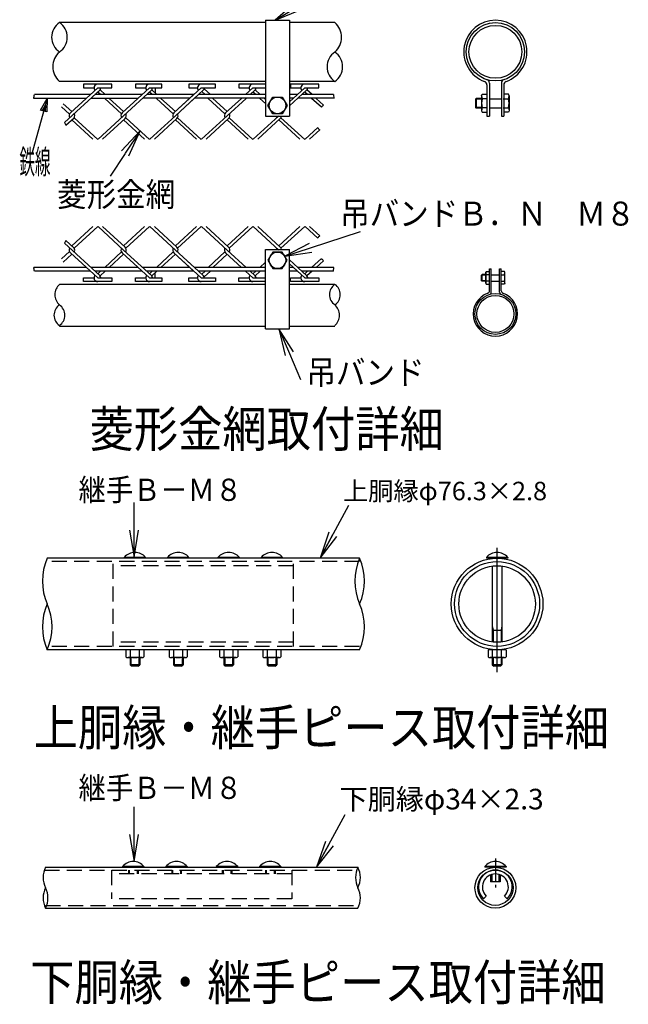
# Model space of a CAD drawing. Extents: x 0 to 8910, y 0 to 6300.
# Drawn here: x 5676 to 6689, y 1582 to 3223 of the extents above; entities that cross this region are included whole.
import ezdxf
from ezdxf.enums import TextEntityAlignment as Align

# ---------------------------------------------------------------- set-up
doc = ezdxf.new("R2010")
doc.units = 0
doc.header["$LTSCALE"] = 50
doc.header["$MEASUREMENT"] = 0
doc.linetypes.add('CENTER2', pattern=[1.125, 0.75, -0.125, 0.125, -0.125])
doc.linetypes.add('DASHED', pattern=[0.75, 0.5, -0.25])
doc.layers.get('0').update_dxf_attribs({"linetype": 'CONTINUOUS'})
for name, color, linetype in [('1', 7, 'CONTINUOUS'), ('2', 7, 'CONTINUOUS'), ('EXTCNT-L', 4, 'CONTINUOUS')]:
    doc.layers.add(name, color=color, linetype=linetype)
doc.styles.add('KNJYOKO', font='txt.shx', dxfattribs={"height": 1, "bigfont": 'bigfont'})
doc.styles.add('XT', font='txt.shx', dxfattribs={"width": 0.9, "bigfont": 'bigfont'})
doc.dimstyles.new('ISO1', dxfattribs={"dimscale": 15, "dimtxt": 3, "dimasz": 3, "dimexe": 2, "dimexo": 2, "dimgap": 0.5, "dimtad": 1, "dimdec": 1, "dimdsep": 46, "dimtxsty": 'XT', "dimblk": 'DARROWS', "dimcen": -1, "dimclrd": 2, "dimclre": 1, "dimclrt": 3, "dimadec": 0, "dimazin": 0, "dimtfac": 1, "dimtdec": 1, "dimtix": 1, "dimtmove": 2, "dimatfit": 3, "dimldrblk": 'DARROWS', "dimfxl": 0, "dimtvp": 1.166667, "dimtolj": 1, "dimarcsym": 0})

# ---------------------------------------------------------------- blocks, each defined once
blk = doc.blocks.new('*C205')
at = {"layer": '1', "color": 4, "linetype": 'Continuous'}
for p, q in [((4743.054199, 1290.591431), (4711.029968, 1172.851105)), ((4728.950829, 1265.410189), (4743.054199, 1290.591431)), ((4732.328133, 1264.491594), (4739.379818, 1277.082215)), ((4739.379818, 1277.082215), (4739.082741, 1262.654403)), ((4743.054199, 1290.591431), (4742.460045, 1261.735808)), ((4742.460045, 1261.735808), (4728.950829, 1265.410189))]:
    blk.add_line(p, q, dxfattribs=at)
blk = doc.blocks.new('DARROWS')
at = {"color": 0}
for p, q in [((0, 0), (-1, 0.167)), ((-1, -0.167), (0, 0)), ((0, 0), (-0.999, 0))]:
    blk.add_line(p, q, dxfattribs=at)

msp = doc.modelspace()

# ---------------------------------------------------------------- linework, layer by layer
for p, q in [((6457.61743, 3116.84357), (6457.61743, 3061.70781)), ((6477.61743, 3116.84357), (6477.61743, 3061.70781)), ((6453.61743, 3113.96524), (6453.61743, 3061.70781)), ((6481.61743, 3113.96524), (6481.61743, 3061.70781)), ((6198.24926, 3097.70682), (6198.44844, 3091.43492)), ((6489.22914, 3075.72577), (6490.38392, 3070.72027)), ((6453.61743, 3061.70781), (6457.61743, 3061.70781)), ((6477.61743, 3061.70781), (6481.61743, 3061.70781)), ((6198.24926, 2803.64633), (6198.44844, 2809.91823)), ((6457.81743, 2770.86349), (6457.81743, 2807.44369)), ((6457.81743, 2807.44369), (6460.61743, 2807.44369)), ((6460.61743, 2768.84866), (6460.61743, 2807.44369)), ((6474.61743, 2807.44369), (6477.41743, 2807.44369)), ((6474.61743, 2768.84866), (6474.61743, 2807.44369)), ((6477.41743, 2770.86349), (6477.41743, 2807.44369)), ((6482.74563, 2797.63112), (6483.55397, 2801.13496)), ((6241.65668, 2325.3913), (5721.65668, 2325.3913)), ((5885.45668, 2326.78077), (5849.85668, 2326.78077)), ((5849.85668, 2326.78077), (5849.85668, 2325.3913)), ((5885.45668, 2325.3913), (5849.85668, 2325.3913)), ((5885.45668, 2326.78077), (5885.45668, 2325.3913)), ((5921.85668, 2326.78077), (5921.85668, 2325.3913)), ((5957.45668, 2326.78077), (5921.85668, 2326.78077)), ((5957.45668, 2325.3913), (5921.85668, 2325.3913)), ((5957.45668, 2326.78077), (5957.45668, 2325.3913)), ((6005.85668, 2326.78077), (6005.85668, 2325.3913)), ((6041.45668, 2326.78077), (6005.85668, 2326.78077)), ((6041.45668, 2325.3913), (6005.85668, 2325.3913)), ((6041.45668, 2326.78077), (6041.45668, 2325.3913)), ((6077.85668, 2326.78077), (6077.85668, 2325.3913)), ((6113.45668, 2326.78077), (6077.85668, 2326.78077)), ((6113.45668, 2325.3913), (6077.85668, 2325.3913)), ((6113.45668, 2326.78077), (6113.45668, 2325.3913)), ((6488.23301, 2326.78077), (6452.63301, 2326.78077)), ((6452.63301, 2326.78077), (6452.63301, 2325.3913)), ((6488.23301, 2325.3913), (6452.63301, 2325.3913)), ((6462.43301, 2325.3913), (6462.43301, 2324.43672)), ((6464.43301, 2325.3913), (6464.43301, 2324.8577)), ((6476.43301, 2325.3913), (6476.43301, 2324.8577)), ((6478.43301, 2325.3913), (6478.43301, 2324.43672)), ((6488.23301, 2326.78077), (6488.23301, 2325.3913)), ((6462.43301, 2312.85519), (6462.43301, 2185.89565)), ((6478.43301, 2312.85519), (6478.43301, 2185.89565)), ((6462.43301, 2212.7913), (6463.83301, 2205.3913)), ((6462.43301, 2205.3913), (6478.43301, 2205.3913)), ((6463.83301, 2205.3913), (6463.83301, 2185.73413)), ((6478.43301, 2212.7913), (6477.03301, 2205.3913)), ((6477.03301, 2205.3913), (6477.03301, 2185.73413)), ((6241.65668, 2172.7913), (5721.65668, 2172.7913)), ((5852.65668, 2172.7913), (5852.65668, 2161.1913)), ((5882.65668, 2172.7913), (5852.65668, 2172.7913)), ((5860.15668, 2161.1913), (5860.15668, 2172.7913)), ((5875.15668, 2161.1913), (5875.15668, 2172.7913)), ((5882.65668, 2172.7913), (5882.65668, 2161.1913)), ((5954.65668, 2172.7913), (5924.65668, 2172.7913)), ((5924.65668, 2172.7913), (5924.65668, 2161.1913)), ((5932.15668, 2161.1913), (5932.15668, 2172.7913)), ((5947.15668, 2161.1913), (5947.15668, 2172.7913)), ((5954.65668, 2172.7913), (5954.65668, 2161.1913)), ((6038.65668, 2172.7913), (6008.65668, 2172.7913)), ((6008.65668, 2172.7913), (6008.65668, 2161.1913)), ((6016.15668, 2161.1913), (6016.15668, 2172.7913)), ((6031.15668, 2161.1913), (6031.15668, 2172.7913)), ((6038.65668, 2172.7913), (6038.65668, 2161.1913)), ((6080.65668, 2172.7913), (6080.65668, 2161.1913)), ((6110.65668, 2172.7913), (6080.65668, 2172.7913)), ((6088.15668, 2161.1913), (6088.15668, 2172.7913)), ((6103.15668, 2161.1913), (6103.15668, 2172.7913)), ((6110.65668, 2172.7913), (6110.65668, 2161.1913)), ((6485.43301, 2172.7913), (6455.43301, 2172.7913)), ((6455.43301, 2172.7913), (6455.43301, 2161.1913)), ((6462.93301, 2161.1913), (6462.93301, 2172.7913)), ((6477.93301, 2161.1913), (6477.93301, 2172.7913)), ((6485.43301, 2172.7913), (6485.43301, 2161.1913)), ((5879.49918, 2159.7913), (5856.36515, 2159.7913)), ((5859.65668, 2159.7913), (5859.65668, 2147.7913)), ((5861.05668, 2159.7913), (5861.05668, 2146.3913)), ((5874.25668, 2159.7913), (5874.25668, 2146.3913)), ((5875.65668, 2159.7913), (5875.65668, 2147.7913)), ((5951.49918, 2159.7913), (5928.36515, 2159.7913)), ((5931.65668, 2159.7913), (5931.65668, 2147.7913)), ((5933.05668, 2159.7913), (5933.05668, 2146.3913)), ((5946.25668, 2159.7913), (5946.25668, 2146.3913)), ((5947.65668, 2159.7913), (5947.65668, 2147.7913)), ((6035.49918, 2159.7913), (6012.36515, 2159.7913)), ((6015.65668, 2159.7913), (6015.65668, 2147.7913)), ((6017.05668, 2159.7913), (6017.05668, 2146.3913)), ((6030.25668, 2159.7913), (6030.25668, 2146.3913)), ((6031.65668, 2159.7913), (6031.65668, 2147.7913)), ((6107.49918, 2159.7913), (6084.36515, 2159.7913)), ((6087.65668, 2159.7913), (6087.65668, 2147.7913)), ((6089.05668, 2159.7913), (6089.05668, 2146.3913)), ((6102.25668, 2159.7913), (6102.25668, 2146.3913)), ((6103.65668, 2159.7913), (6103.65668, 2147.7913)), ((6482.27551, 2159.7913), (6459.14147, 2159.7913)), ((6462.43301, 2159.7913), (6462.43301, 2147.7913)), ((6463.83301, 2159.7913), (6463.83301, 2146.3913)), ((6477.03301, 2159.7913), (6477.03301, 2146.3913)), ((6478.43301, 2159.7913), (6478.43301, 2147.7913)), ((5875.65668, 2147.7913), (5859.65668, 2147.7913)), ((5859.65668, 2147.7913), (5862.05668, 2145.3913)), ((5873.25668, 2145.3913), (5862.05668, 2145.3913)), ((5873.25668, 2145.3913), (5875.65668, 2147.7913)), ((5931.65668, 2147.7913), (5934.05668, 2145.3913)), ((5947.65668, 2147.7913), (5931.65668, 2147.7913)), ((5945.25668, 2145.3913), (5934.05668, 2145.3913)), ((5945.25668, 2145.3913), (5947.65668, 2147.7913)), ((6015.65668, 2147.7913), (6018.05668, 2145.3913)), ((6031.65668, 2147.7913), (6015.65668, 2147.7913)), ((6029.25668, 2145.3913), (6018.05668, 2145.3913)), ((6029.25668, 2145.3913), (6031.65668, 2147.7913)), ((6103.65668, 2147.7913), (6087.65668, 2147.7913)), ((6087.65668, 2147.7913), (6090.05668, 2145.3913)), ((6101.25668, 2145.3913), (6090.05668, 2145.3913)), ((6101.25668, 2145.3913), (6103.65668, 2147.7913)), ((6462.43301, 2147.7913), (6464.83301, 2145.3913)), ((6478.43301, 2147.7913), (6462.43301, 2147.7913)), ((6476.03301, 2145.3913), (6464.83301, 2145.3913)), ((6476.03301, 2145.3913), (6478.43301, 2147.7913)), ((5718.8411, 1810.35245), (6238.8411, 1810.35245)), ((5882.6411, 1811.74192), (5847.0411, 1811.74192)), ((5847.0411, 1811.74192), (5847.0411, 1810.35245)), ((5882.6411, 1810.35245), (5847.0411, 1810.35245)), ((5856.8411, 1805.75245), (5856.8411, 1799.35245)), ((5858.2411, 1805.75245), (5858.2411, 1799.35245)), ((5871.4411, 1805.75245), (5871.4411, 1799.35245)), ((5872.8411, 1805.75245), (5872.8411, 1799.35245)), ((5882.6411, 1811.74192), (5882.6411, 1810.35245)), ((5954.6411, 1811.74192), (5919.0411, 1811.74192)), ((5919.0411, 1811.74192), (5919.0411, 1810.35245)), ((5954.6411, 1810.35245), (5919.0411, 1810.35245)), ((5928.8411, 1805.75245), (5928.8411, 1799.35245)), ((5930.2411, 1805.75245), (5930.2411, 1799.35245)), ((5943.4411, 1805.75245), (5943.4411, 1799.35245)), ((5944.8411, 1805.75245), (5944.8411, 1799.35245)), ((5954.6411, 1811.74192), (5954.6411, 1810.35245)), ((6038.6411, 1811.74192), (6003.0411, 1811.74192)), ((6003.0411, 1811.74192), (6003.0411, 1810.35245)), ((6038.6411, 1810.35245), (6003.0411, 1810.35245)), ((6012.8411, 1805.75245), (6012.8411, 1799.35245)), ((6014.2411, 1805.75245), (6014.2411, 1799.35245)), ((6027.4411, 1805.75245), (6027.4411, 1799.35245)), ((6028.8411, 1805.75245), (6028.8411, 1799.35245)), ((6038.6411, 1811.74192), (6038.6411, 1810.35245)), ((6075.0411, 1811.74192), (6075.0411, 1810.35245)), ((6110.6411, 1811.74192), (6075.0411, 1811.74192)), ((6110.6411, 1810.35245), (6075.0411, 1810.35245)), ((6084.8411, 1805.75245), (6084.8411, 1799.35245)), ((6086.2411, 1805.75245), (6086.2411, 1799.35245)), ((6099.4411, 1805.75245), (6099.4411, 1799.35245)), ((6100.8411, 1805.75245), (6100.8411, 1799.35245)), ((6110.6411, 1811.74192), (6110.6411, 1810.35245)), ((6449.81743, 1811.74192), (6449.81743, 1810.35245)), ((6485.41743, 1811.74192), (6449.81743, 1811.74192)), ((6485.41743, 1810.35245), (6449.81743, 1810.35245)), ((6459.61743, 1810.35245), (6459.61743, 1809.39787)), ((6461.61743, 1810.35245), (6461.61743, 1809.81885)), ((6473.61743, 1810.35245), (6473.61743, 1809.81885)), ((6475.61743, 1810.35245), (6475.61743, 1809.39787)), ((6485.41743, 1811.74192), (6485.41743, 1810.35245)), ((6459.61743, 1797.81634), (6459.61743, 1786.35245)), ((6461.61743, 1798.50239), (6461.61743, 1786.35245)), ((6473.61743, 1798.50239), (6473.61743, 1786.35245)), ((6475.61743, 1797.81634), (6475.61743, 1786.35245)), ((6475.61743, 1786.35245), (6459.61743, 1786.35245)), ((6452.34392, 1762.47894), (6447.81844, 1757.95346)), ((6482.89093, 1762.47894), (6487.41642, 1757.95346)), ((5718.8411, 1742.35245), (6238.8411, 1742.35245))]:
    msp.add_line(p, q)
at = {"linetype": 'DASHED'}
for p, q in [((6241.65668, 2319.7913), (5721.65668, 2319.7913)), ((5831.65668, 2178.3913), (5831.65668, 2319.7913)), ((6131.65668, 2178.3913), (6131.65668, 2319.7913)), ((6131.65668, 2312.7913), (5831.65668, 2312.7913)), ((6131.65668, 2185.3913), (5831.65668, 2185.3913)), ((6241.65668, 2178.3913), (5721.65668, 2178.3913)), ((5716.91396, 1805.75245), (6238.8411, 1805.75245)), ((5828.8411, 1805.75245), (5828.8411, 1757.95346)), ((6128.8411, 1805.75245), (6128.8411, 1757.95346)), ((6128.8411, 1799.35245), (5828.8411, 1799.35245)), ((6128.8411, 1757.95346), (5828.8411, 1757.95346)), ((5718.8411, 1746.95245), (6238.8411, 1746.95245))]:
    msp.add_line(p, q, dxfattribs=at)
at = {"color": 4, "linetype": 'CENTER2'}
msp.add_line((6467.61743, 1824.92255), (6467.61743, 1776.70507), dxfattribs=at)
for centre, radius in [((6467.61743, 3169.04664), 48.6), ((6467.61743, 3169.04664), 44), ((6467.61743, 2732.30651), 34.02), ((6467.61743, 2732.30651), 30.8), ((6470.43301, 2249.0913), 76.3), ((6470.43301, 2249.0913), 70.7), ((6470.43301, 2249.0913), 63.7), ((6467.61743, 1776.35245), 34), ((6467.61743, 1776.35245), 29.4)]:
    msp.add_circle(centre, radius)
for centre, radius, start, end in [((5758.68237, 3193.20811), 29.66, 124.30722666, 235.69277334), ((5725.24782, 3193.20811), 29.66, 304.30722666, 55.69277334), ((6178.59667, 3193.20811), 32.84117, 311.75374182, 48.24625818), ((6467.61743, 3169.04664), 52.6, 289.95590966, 250.04409034), ((5763.83503, 3144.20817), 32.84117, 131.75374182, 228.24625818), ((6217.18388, 3144.20817), 29.66, 124.30722666, 235.69277334), ((6183.74933, 3144.20817), 29.66, 304.30722666, 55.69277334), ((6447.61743, 3113.96524), 6, 0, 70.04409034), ((6451.61743, 3116.84357), 6, 0, 72.9599381), ((6483.61743, 3116.84357), 6, 107.0400619, 180), ((6487.61743, 3113.96524), 6, 109.95590966, 180), ((5757.27405, 2764.49496), 22.98882, 131.75374182, 228.24625818), ((6212.1687, 2764.49496), 20.762, 124.30722666, 235.69277334), ((6188.76451, 2764.49496), 20.762, 304.30722666, 55.69277334), ((6467.61743, 2732.30651), 36.82, 109.95590966, 70.04409034), ((6453.61743, 2770.86349), 4.2, 289.95590966, 0), ((6456.41743, 2768.84866), 4.2, 287.0400619, 0), ((6478.81743, 2768.84866), 4.2, 180, 252.9599381), ((6481.61743, 2770.86349), 4.2, 180, 250.04409034), ((5753.66719, 2730.19501), 20.762, 124.30722666, 235.69277334), ((5730.263, 2730.19501), 20.762, 304.30722666, 55.69277334), ((6185.15765, 2730.19501), 22.98882, 311.75374182, 48.24625818), ((5867.65668, 2311.5913), 23.4, 40.47548615, 139.52451385), ((5939.65668, 2311.5913), 23.4, 40.47548615, 139.52451385), ((6023.65668, 2311.5913), 23.4, 40.47548615, 139.52451385), ((6095.65668, 2311.5913), 23.4, 40.47548615, 139.52451385), ((6470.43301, 2311.5913), 23.4, 40.47548615, 139.52451385), ((5856.40668, 2165.513), 5.72186, 229.05139789, 310.94860211), ((5867.65668, 2180.58058), 20.78929, 248.85295316, 291.14704684), ((5878.90668, 2165.38824), 5.62822, 228.21899229, 311.78100771), ((5928.40668, 2165.513), 5.72186, 229.05139789, 310.94860211), ((5939.65668, 2180.58058), 20.78929, 248.85295316, 291.14704684), ((5950.90668, 2165.38824), 5.62822, 228.21899229, 311.78100771), ((6012.40668, 2165.513), 5.72186, 229.05139789, 310.94860211), ((6023.65668, 2180.58058), 20.78929, 248.85295316, 291.14704684), ((6034.90668, 2165.38824), 5.62822, 228.21899229, 311.78100771), ((6084.40668, 2165.513), 5.72186, 229.05139789, 310.94860211), ((6095.65668, 2180.58058), 20.78929, 248.85295316, 291.14704684), ((6106.90668, 2165.38824), 5.62822, 228.21899229, 311.78100771), ((6459.18301, 2165.513), 5.72186, 229.05139789, 310.94860211), ((6470.43301, 2180.58058), 20.78929, 248.85295316, 291.14704684), ((6481.68301, 2165.38824), 5.62822, 228.21899229, 311.78100771), ((5864.8411, 1796.55245), 23.4, 40.47548615, 139.52451385), ((5936.8411, 1796.55245), 23.4, 40.47548615, 139.52451385), ((6020.8411, 1796.55245), 23.4, 40.47548615, 139.52451385), ((6092.8411, 1796.55245), 23.4, 40.47548615, 139.52451385), ((6467.61743, 1777.75245), 28, 315, 225), ((6467.61743, 1796.55245), 23.4, 40.47548615, 139.52451385), ((6467.61743, 1777.75245), 21.6, 315, 225)]:
    msp.add_arc(centre, radius, start, end)
at = {"layer": '1', "color": 7, "linetype": 'Continuous'}
for p, q in [((6084.95005, 3217.70808), (5741.96509, 3217.70808)), ((6084.95005, 3221.70795), (6084.94997, 3061.70783)), ((6084.95005, 3221.70795), (6124.95036, 3221.70793)), ((6124.95005, 3221.70793), (6124.94965, 3061.70781)), ((6200.46661, 3217.70808), (6124.95004, 3217.70808)), ((6084.95001, 3119.7082), (5741.96509, 3119.7082)), ((5786.6899, 3091.43492), (5699.2048, 3091.43492)), ((5793.53459, 3097.70682), (5700.41042, 3097.70682)), ((5872.81027, 3091.43492), (5794.20977, 3091.43492)), ((5879.65496, 3097.70682), (5801.05446, 3097.70682)), ((5959.2292, 3091.70833), (5880.62878, 3091.70833)), ((5965.7754, 3097.70682), (5887.17483, 3097.70682)), ((6084.94999, 3091.70833), (5966.74925, 3091.70833)), ((6084.94999, 3097.70682), (5973.2952, 3097.70682)), ((6084.94998, 3082.91138), (6075.64826, 3091.43492)), ((6084.94998, 3089.80216), (6083.16813, 3091.43492)), ((6131.46961, 3091.70833), (6124.94975, 3091.70833)), ((6198.43976, 3091.70833), (6138.98975, 3091.70833)), ((6198.24926, 3097.70682), (6145.53547, 3097.70682)), ((6435.80041, 3091.22014), (6434.60047, 3090.02018)), ((6434.60047, 3090.02018), (6434.60047, 3076.42033)), ((6435.80041, 3091.22014), (6435.80042, 3075.22038)), ((6444.60046, 3091.22014), (6435.80041, 3091.22014)), ((6444.60046, 3095.72026), (6445.75525, 3098.22026)), ((6444.60046, 3095.72026), (6444.60047, 3070.72026)), ((6445.75525, 3098.22026), (6453.61743, 3098.22027)), ((6454.17596, 3090.71477), (6445.75525, 3090.71477)), ((6457.61743, 3090.71478), (6477.61743, 3090.71478)), ((6480.80843, 3090.71478), (6489.22914, 3090.71478)), ((6489.22914, 3098.22027), (6481.61743, 3098.22027)), ((6490.38392, 3095.72027), (6489.22914, 3098.22027)), ((6490.38392, 3095.72027), (6490.38392, 3070.72027)), ((6434.60047, 3076.42033), (6435.80042, 3075.22038)), ((6444.60047, 3075.22038), (6435.80042, 3075.22038)), ((6444.60047, 3070.72026), (6445.75526, 3068.22026)), ((6454.17597, 3075.72576), (6445.75526, 3075.72576)), ((6445.75526, 3068.22026), (6453.61743, 3068.22027)), ((6457.61743, 3075.72577), (6477.61743, 3075.72577)), ((6480.80843, 3075.72577), (6489.22914, 3075.72577)), ((6489.22914, 3068.22027), (6481.61743, 3068.22027)), ((6490.38392, 3070.72027), (6489.22914, 3068.22027)), ((6084.94967, 3061.70783), (6124.94967, 3061.70781)), ((6084.94967, 2839.64531), (6124.94967, 2839.64533)), ((6084.95005, 2707.64519), (6084.94997, 2839.64531)), ((6124.94998, 2707.64521), (6124.94965, 2839.64533)), ((6124.94969, 2822.51025), (6153.98988, 2795.89964)), ((5786.6899, 2809.91823), (5699.2048, 2809.91823)), ((5872.81027, 2809.91823), (5794.20977, 2809.91823)), ((5959.2292, 2809.64482), (5880.62878, 2809.64482)), ((6084.94999, 2809.64482), (5966.74925, 2809.64482)), ((6124.94971, 2815.61922), (6150.22971, 2792.45432)), ((6198.43976, 2809.64482), (6138.98975, 2809.64482)), ((5793.53459, 2803.64633), (5700.41042, 2803.64633)), ((5879.65496, 2803.64633), (5801.05446, 2803.64633)), ((5965.7754, 2803.64633), (5887.17483, 2803.64633)), ((6084.94999, 2803.64633), (5973.2952, 2803.64633)), ((6198.24926, 2803.64633), (6145.53547, 2803.64633)), ((6444.50555, 2787.62503), (6444.50556, 2797.14492)), ((6444.50556, 2797.14492), (6445.34552, 2797.98489)), ((6445.34552, 2786.78506), (6445.34552, 2797.98489)), ((6451.50556, 2797.98489), (6445.34552, 2797.98489)), ((6451.50555, 2783.63497), (6451.50556, 2801.13497)), ((6451.50556, 2801.13497), (6452.31391, 2802.88497)), ((6452.31391, 2802.88497), (6457.81743, 2802.88497)), ((6458.20841, 2797.63112), (6452.31391, 2797.63113)), ((6460.61743, 2797.63112), (6474.61743, 2797.63112)), ((6476.85113, 2797.63112), (6482.74563, 2797.63112)), ((6482.74563, 2802.88496), (6477.41743, 2802.88496)), ((6483.55397, 2801.13496), (6482.74563, 2802.88496)), ((6483.55397, 2783.63496), (6483.55397, 2801.13496)), ((6084.95001, 2781.64494), (5741.96509, 2781.64494)), ((6200.46661, 2781.64494), (6124.94982, 2781.64494)), ((6445.34552, 2786.78506), (6444.50555, 2787.62503)), ((6451.50555, 2786.78506), (6445.34552, 2786.78506)), ((6451.50555, 2783.63497), (6452.3139, 2781.88497)), ((6458.2084, 2787.13881), (6452.3139, 2787.13882)), ((6452.3139, 2781.88497), (6457.81743, 2781.88497)), ((6460.61743, 2787.13881), (6474.61743, 2787.13881)), ((6476.85113, 2787.13881), (6482.74563, 2787.13881)), ((6482.74563, 2781.88496), (6477.41743, 2781.88496)), ((6483.55397, 2783.63496), (6482.74563, 2781.88496)), ((6084.95005, 2711.64506), (5741.96509, 2711.64506)), ((6084.95005, 2707.64519), (6124.95036, 2707.64521)), ((6200.46661, 2711.64506), (6124.95004, 2711.64506))]:
    msp.add_line(p, q, dxfattribs=at)
at = {"layer": '1', "color": 4, "linetype": 'Continuous'}
for p, q in [((6200.46661, 3119.7082), (6124.94982, 3119.7082)), ((5750.44474, 3051.3313), (5809.5084, 3105.45327)), ((5760.27799, 3067.23261), (5805.7487, 3108.89882)), ((5829.2687, 3115.17073), (5782.2287, 3115.17073)), ((5782.2287, 3115.17073), (5782.2287, 3108.8987)), ((5782.2287, 3108.89882), (5799.47656, 3108.89882)), ((5810.44222, 3097.70682), (5805.74846, 3102.00796)), ((5805.7487, 3108.89882), (5829.2687, 3108.89882)), ((5817.96233, 3097.70682), (5809.5084, 3105.45327)), ((5829.2687, 3108.89882), (5829.2687, 3115.17085)), ((5846.39836, 3067.23273), (5891.86883, 3108.89882)), ((5848.80865, 3062.55058), (5895.62877, 3105.45327)), ((5912.25288, 3115.17073), (5868.34883, 3115.17073)), ((5868.34883, 3115.17073), (5868.34883, 3108.8987)), ((5868.34883, 3108.89882), (5885.59693, 3108.89882)), ((5891.86883, 3108.89882), (5912.25288, 3108.89882)), ((5896.56259, 3097.70682), (5891.86883, 3102.00796)), ((5904.08246, 3097.70682), (5895.62877, 3105.45327)), ((5901.42694, 3108.89882), (5901.42694, 3100.14031)), ((5912.25288, 3108.89882), (5912.25288, 3115.17085)), ((5932.51883, 3067.23273), (5977.9893, 3108.89882)), ((6001.5092, 3115.17073), (5957.60516, 3115.17073)), ((5957.60516, 3115.17073), (5957.60516, 3108.8987)), ((5957.60516, 3108.89882), (5971.7173, 3108.89882)), ((5973.2952, 3097.70682), (5981.74914, 3105.45351)), ((5977.9893, 3108.89882), (6001.5092, 3108.89882)), ((5984.68441, 3097.70682), (5978.98984, 3102.92505)), ((5993.33879, 3097.70682), (5982.83909, 3107.3281)), ((6001.5092, 3108.89882), (6001.5092, 3115.17085)), ((6040.58933, 3115.17073), (6040.58933, 3108.8987)), ((6084.95, 3115.17073), (6040.58933, 3115.17073)), ((6040.58933, 3108.89882), (6057.83791, 3108.89882)), ((6051.89618, 3097.70682), (6064.10981, 3108.89882)), ((6059.41558, 3097.70682), (6067.86951, 3105.45351)), ((6064.10933, 3108.89882), (6084.94999, 3108.89882)), ((6068.80357, 3097.70682), (6064.10981, 3102.00796)), ((6076.32345, 3097.70682), (6067.86951, 3105.45351)), ((6124.94969, 3078.84289), (6153.98988, 3105.45351)), ((6124.94971, 3085.73392), (6150.22971, 3108.89882)), ((6173.74971, 3115.17073), (6126.70971, 3115.17073)), ((6126.70971, 3115.17073), (6126.70971, 3108.8987)), ((6126.70971, 3108.89882), (6143.95732, 3108.89882)), ((6150.22971, 3108.89882), (6173.74971, 3108.89882)), ((6154.92394, 3097.70682), (6150.23018, 3102.00796)), ((6162.44334, 3097.70682), (6153.9894, 3105.45351)), ((6173.74971, 3108.89882), (6173.74971, 3115.17085)), ((5845.24323, 3065.81776), (5817.28691, 3091.43492)), ((5848.80865, 3069.44132), (5824.80702, 3091.43492)), ((5931.36336, 3065.81776), (5903.40728, 3091.43492)), ((5934.92902, 3069.44132), (5910.92715, 3091.43492)), ((5932.51873, 3067.23273), (5967.51967, 3099.30525)), ((5934.92902, 3062.55069), (5967.51967, 3092.41473)), ((5934.92911, 3062.55058), (5973.29546, 3097.70682)), ((6017.48373, 3065.81788), (5989.52765, 3091.43492)), ((6021.04963, 3069.44144), (5997.04752, 3091.43492)), ((6018.63935, 3067.23273), (6045.05149, 3091.43492)), ((6021.04963, 3062.55069), (6052.57137, 3091.43492)), ((6138.0156, 3097.70682), (6124.94974, 3097.70682)), ((6177.95299, 3076.60446), (6161.76863, 3091.43492)), ((6181.39447, 3080.34131), (6169.28803, 3091.43492)), ((6444.60047, 3090.02019), (6434.60047, 3090.02018)), ((5745.24638, 3077.31601), (5758.7032, 3064.98514)), ((5748.37683, 3082.5292), (5762.67392, 3069.42816)), ((6444.60047, 3076.42034), (6434.60047, 3076.42033)), ((5752.65524, 3046.8226), (5766.25393, 3059.28339)), ((5762.68851, 3055.65995), (5797.65673, 3023.61721)), ((5766.25393, 3059.28339), (5805.74846, 3023.09325)), ((5848.80865, 3062.55058), (5806.32035, 3023.61721)), ((5851.21893, 3057.86854), (5813.84032, 3023.61721)), ((5848.80865, 3055.65995), (5883.77708, 3023.61721)), ((5852.37431, 3059.28339), (5891.86883, 3023.09325)), ((5934.92902, 3062.55058), (5892.44072, 3023.61721)), ((5937.3393, 3057.86854), (5899.96048, 3023.61721)), ((5934.92902, 3055.65995), (5969.89757, 3023.61721)), ((5938.49444, 3059.28339), (5977.9892, 3023.09325)), ((6021.04963, 3062.55069), (5978.5611, 3023.61721)), ((6023.45943, 3057.86854), (5986.08061, 3023.61721)), ((6021.04915, 3055.65995), (6056.01749, 3023.61721)), ((6024.61505, 3059.28339), (6064.10981, 3023.09325)), ((6107.17, 3062.55069), (6064.68135, 3023.61721)), ((6109.5798, 3057.86866), (6072.20091, 3023.61721)), ((6107.17, 3055.65995), (6142.13833, 3023.61721)), ((6110.73494, 3059.28351), (6150.22971, 3023.09325)), ((6171.9792, 3043.02319), (6150.80124, 3023.61721)), ((6175.1307, 3039.01993), (6158.32169, 3023.61721)), ((5762.68851, 2845.6932), (5797.65673, 2877.73594)), ((5766.25393, 2842.06975), (5805.74846, 2878.25989)), ((5848.80865, 2838.80257), (5806.32035, 2877.73594)), ((5851.21893, 2843.48461), (5813.84032, 2877.73594)), ((5848.80865, 2845.6932), (5883.77708, 2877.73594)), ((5852.37431, 2842.06975), (5891.86883, 2878.25989)), ((5934.92902, 2838.80257), (5892.44072, 2877.73594)), ((5937.3393, 2843.48461), (5899.96048, 2877.73594)), ((5934.92902, 2845.6932), (5969.89757, 2877.73594)), ((5938.49444, 2842.06975), (5977.9892, 2878.25989)), ((6021.04963, 2838.80245), (5978.5611, 2877.73594)), ((6023.45943, 2843.48461), (5986.08061, 2877.73594)), ((6021.04915, 2845.6932), (6056.01749, 2877.73594)), ((6024.61505, 2842.06975), (6064.10981, 2878.25989)), ((6107.17, 2838.80245), (6064.68135, 2877.73594)), ((6109.5798, 2843.48449), (6072.20091, 2877.73594)), ((6107.17, 2845.6932), (6142.13833, 2877.73594)), ((6110.73494, 2842.06964), (6150.22971, 2878.25989)), ((6171.9792, 2858.32995), (6150.80124, 2877.73594)), ((6175.1307, 2862.33322), (6158.32169, 2877.73594)), ((5752.65524, 2854.53054), (5766.25393, 2842.06975)), ((5750.44474, 2850.02185), (5809.5084, 2795.89988)), ((5848.80865, 2838.80257), (5895.62877, 2795.89988)), ((5934.92902, 2838.80245), (5967.51967, 2808.93841)), ((5934.92911, 2838.80257), (5973.29546, 2803.64633)), ((6021.04963, 2838.80245), (6052.57137, 2809.91823)), ((5745.24638, 2824.03713), (5758.7032, 2836.368)), ((5748.37683, 2818.82394), (5762.67392, 2831.92498)), ((5760.27799, 2834.12053), (5805.7487, 2792.45432)), ((5845.24323, 2835.53538), (5817.28691, 2809.91823)), ((5848.80865, 2831.91183), (5824.80702, 2809.91823)), ((5846.39836, 2834.12041), (5891.86883, 2792.45432)), ((5931.36336, 2835.53538), (5903.40728, 2809.91823)), ((5934.92902, 2831.91183), (5910.92715, 2809.91823)), ((5932.51873, 2834.12041), (5967.51967, 2802.0479)), ((5932.51883, 2834.12041), (5977.9893, 2792.45432)), ((6017.48373, 2835.53527), (5989.52765, 2809.91823)), ((6021.04963, 2831.91171), (5997.04752, 2809.91823)), ((6018.63935, 2834.12041), (6045.05149, 2809.91823)), ((6177.95299, 2824.74869), (6161.76863, 2809.91823)), ((6084.94998, 2818.44176), (6075.64826, 2809.91823)), ((6084.94998, 2811.55098), (6083.16813, 2809.91823)), ((6131.46961, 2809.64482), (6124.94975, 2809.64482)), ((6181.39447, 2821.01184), (6169.28803, 2809.91823)), ((5782.2287, 2786.18242), (5782.2287, 2792.45444)), ((5782.2287, 2792.45432), (5799.47656, 2792.45432)), ((5810.44222, 2803.64633), (5805.74846, 2799.34519)), ((5805.7487, 2792.45432), (5829.2687, 2792.45432)), ((5817.96233, 2803.64633), (5809.5084, 2795.89988)), ((5829.2687, 2792.45432), (5829.2687, 2786.1823)), ((5868.34883, 2786.18242), (5868.34883, 2792.45444)), ((5868.34883, 2792.45432), (5885.59693, 2792.45432)), ((5896.56259, 2803.64633), (5891.86883, 2799.34519)), ((5891.86883, 2792.45432), (5912.25288, 2792.45432)), ((5904.08246, 2803.64633), (5895.62877, 2795.89988)), ((5901.42694, 2792.45432), (5901.42694, 2801.21284)), ((5912.25288, 2792.45432), (5912.25288, 2786.1823)), ((5957.60516, 2786.18242), (5957.60516, 2792.45444)), ((5957.60516, 2792.45432), (5971.7173, 2792.45432)), ((5973.2952, 2803.64633), (5981.74914, 2795.89964)), ((5977.9893, 2792.45432), (6001.5092, 2792.45432)), ((5984.68441, 2803.64633), (5978.98984, 2798.42809)), ((5993.33879, 2803.64633), (5982.83909, 2794.02505)), ((6001.5092, 2792.45432), (6001.5092, 2786.1823)), ((6040.58933, 2786.18242), (6040.58933, 2792.45444)), ((6040.58933, 2792.45432), (6057.83791, 2792.45432)), ((6051.89618, 2803.64633), (6064.10981, 2792.45432)), ((6059.41558, 2803.64633), (6067.86951, 2795.89964)), ((6064.10933, 2792.45432), (6084.94999, 2792.45432)), ((6068.80357, 2803.64633), (6064.10981, 2799.34519)), ((6076.32345, 2803.64633), (6067.86951, 2795.89964)), ((6138.0156, 2803.64633), (6124.94974, 2803.64633)), ((6126.70971, 2786.18242), (6126.70971, 2792.45444)), ((6126.70971, 2792.45432), (6143.95732, 2792.45432)), ((6150.22971, 2792.45432), (6173.74971, 2792.45432)), ((6154.92394, 2803.64633), (6150.23018, 2799.34519)), ((6162.44334, 2803.64633), (6153.9894, 2795.89964)), ((6173.74971, 2792.45432), (6173.74971, 2786.1823)), ((6451.50556, 2797.14492), (6444.50556, 2797.14492)), ((5829.2687, 2786.18242), (5782.2287, 2786.18242)), ((5912.25288, 2786.18242), (5868.34883, 2786.18242)), ((6001.5092, 2786.18242), (5957.60516, 2786.18242)), ((6084.95, 2786.18242), (6040.58933, 2786.18242)), ((6173.74971, 2786.18242), (6126.70971, 2786.18242)), ((6451.50555, 2787.62502), (6444.50555, 2787.62503))]:
    msp.add_line(p, q, dxfattribs=at)
for centre, radius, start, end in [((5805.7487, 3108.89882), 6.272, 90, 222.500168), ((5805.7487, 3108.89858), 5.08032, 317.500335, 0), ((5891.86883, 3108.89882), 6.272, 90, 222.500168), ((5891.86883, 3108.89882), 5.08032, 317.500335, 0), ((5977.9893, 3108.89882), 6.272, 90, 222.500168), ((5978.00341, 3108.88558), 5.08032, 317.502166, 0), ((6064.10933, 3108.89882), 6.272, 90, 222.498688), ((6064.10933, 3108.89882), 5.08032, 317.502166, 0), ((6150.22971, 3108.89882), 6.272, 90, 222.498688), ((6150.22971, 3108.89882), 5.08032, 317.502166, 0), ((5631.0716, 3107.7901), 70.0685, 346.501952, 351.726379), ((6233.76705, 3028.63315), 73.59679, 135.365432, 139.321334), ((5767.48731, 3056.88423), 17.92372, 198.047257, 214.152146), ((5764.56836, 3062.55058), 6.3504, 132.500442, 210.962891), ((5762.50835, 3062.71554), 5.08032, 317.499846, 42.500153), ((5850.68873, 3062.55058), 6.3504, 132.500808, 210.962891), ((5846.9288, 3062.55058), 6.3504, 312.500884, 30.963288), ((5936.80887, 3062.55058), 6.3504, 132.500808, 210.962891), ((5933.04893, 3062.55069), 6.3504, 312.500884, 30.963288), ((6022.92924, 3062.55069), 6.3504, 132.500442, 210.962891), ((6019.16906, 3062.55069), 6.3504, 312.500884, 30.963288), ((6181.38203, 3047.18065), 10.28014, 203.854233, 232.547806), ((5767.48731, 2844.46891), 17.92372, 145.847854, 161.952743), ((6181.38203, 2854.17249), 10.28014, 127.452194, 156.145767), ((5764.56836, 2838.80257), 6.3504, 149.037109, 227.499558), ((5762.50835, 2838.6376), 5.08032, 317.499847, 42.500154), ((5850.68873, 2838.80257), 6.3504, 149.037109, 227.499192), ((5846.9288, 2838.80257), 6.3504, 329.036712, 47.499116), ((5936.80887, 2838.80257), 6.3504, 149.037109, 227.499192), ((5933.04893, 2838.80245), 6.3504, 329.036712, 47.499116), ((6022.92924, 2838.80245), 6.3504, 149.037109, 227.499558), ((6019.16906, 2838.80245), 6.3504, 329.036712, 47.499116), ((6233.76705, 2872.72), 73.59679, 220.678666, 224.634568), ((5631.0716, 2793.56304), 70.0685, 8.273621, 13.498048), ((5805.7487, 2792.45432), 6.272, 137.499832, 270), ((5805.7487, 2792.45456), 5.08032, 0, 42.499665), ((5891.86883, 2792.45432), 6.272, 137.499832, 270), ((5891.86883, 2792.45432), 5.08032, 0, 42.499665), ((5977.9893, 2792.45432), 6.272, 137.499832, 270), ((5978.00341, 2792.46756), 5.08032, 0, 42.497834), ((6064.10933, 2792.45432), 6.272, 137.501312, 270), ((6064.10933, 2792.45432), 5.08032, 0, 42.497834), ((6150.22971, 2792.45432), 6.272, 137.501312, 270), ((6150.22971, 2792.45432), 5.08032, 0, 42.497834)]:
    msp.add_arc(centre, radius, start, end, dxfattribs=at)
at = {"layer": '1', "color": 7, "linetype": 'Continuous'}
for centre, radius, start, end in [((6469.49671, 3083.22027), 24.89614, 162.48052501, 197.51919201), ((6456.02746, 3095.72027), 11.42679, 180.00002601, 205.97982401), ((6465.48768, 3083.22027), 24.89614, 342.480834, 17.519501), ((6478.95692, 3095.72027), 11.42679, 334.020202, 0), ((6456.02748, 3070.72027), 11.42679, 154.02023201, 180.00002601), ((6109.04961, 3062.55069), 6.3504, 187.62723367, 210.962891), ((6105.28943, 3062.55069), 6.3504, 312.500884, 352.37272468), ((6109.04961, 2838.80245), 6.3504, 149.037109, 172.37276633), ((6105.28943, 2838.80245), 6.3504, 7.62727532, 47.499116), ((6468.93292, 2792.38496), 17.4273, 162.48080799, 197.51947499), ((6459.50446, 2801.13497), 7.99876, 179.99997399, 205.97976799), ((6466.12661, 2792.38496), 17.4273, 342.480499, 17.519166), ((6459.50445, 2783.63497), 7.99876, 154.02017599, 179.99997399), ((6475.55507, 2783.63496), 7.99876, 0, 25.979798)]:
    msp.add_arc(centre, radius, start, end, dxfattribs=at)
at = {"layer": '2', "color": 7, "linetype": 'Continuous'}
for p, q in [((6088.94992, 3079.70771), (6096.94981, 3093.5639)), ((6096.94981, 3093.5639), (6112.94957, 3093.56389)), ((6112.94957, 3093.56389), (6120.94944, 3079.70769)), ((6096.94979, 3065.8515), (6088.94992, 3079.70771)), ((6120.94944, 3079.70769), (6112.94955, 3065.85149)), ((6112.94955, 3065.85149), (6096.94979, 3065.8515)), ((6096.94979, 2835.50164), (6088.94992, 2821.64544)), ((6088.94992, 2821.64544), (6096.94981, 2807.78924)), ((6112.94955, 2835.50165), (6096.94979, 2835.50164)), ((6120.94944, 2821.64545), (6112.94955, 2835.50165)), ((6112.94957, 2807.78925), (6120.94944, 2821.64545)), ((6096.94981, 2807.78924), (6112.94957, 2807.78925))]:
    msp.add_line(p, q, dxfattribs=at)
for centre in [(6104.94968, 3079.7077), (6104.94968, 2821.64545)]:
    msp.add_circle(centre, 13.85641, dxfattribs=at)
at = {"layer": 'EXTCNT-L', "color": 2}
for p, q in [((5851.45981, 2999.88301), (5826.37403, 2961.59211)), ((6159.74085, 2842.44676), (6243.36134, 2869.40421)), ((6124.66864, 2666.24254), (6143.124, 2622.9018))]:
    msp.add_line(p, q, dxfattribs=at)
at = {"layer": 'EXTCNT-L'}
msp.add_line((6470.43301, 2135.3015), (6470.43301, 2342.61822), dxfattribs=at)
for centre, radius, start, end in [((5808.60512, 2287.2413), 94.94974, 156.30977705, 203.69022295), ((6328.60512, 2287.2413), 94.94974, 156.30977705, 203.69022295), ((6154.78698, 2287.2413), 94.87764, 336.2906728, 23.7093272), ((5808.60512, 2210.9413), 94.94974, 156.30977705, 203.69022295), ((5634.78698, 2210.9413), 94.87764, 336.2906728, 23.7093272), ((6154.78698, 2210.9413), 94.87764, 336.2906728, 23.7093272), ((5752.96576, 1793.35245), 38.1247, 153.51873362, 206.48126638), ((6272.96576, 1793.35245), 38.1247, 153.51873362, 206.48126638), ((6204.72992, 1793.35245), 38.11263, 333.50969762, 26.49030238), ((5752.96576, 1759.35245), 38.1247, 153.51873362, 206.48126638), ((5684.72992, 1759.35245), 38.11263, 333.50969762, 26.49030238), ((6204.72992, 1759.35245), 38.11263, 333.50969762, 26.49030238)]:
    msp.add_arc(centre, radius, start, end, dxfattribs=at)

# ---------------------------------------------------------------- block references
at = {"xscale": 0.7839999999996508, "yscale": 0.7839999999996508, "zscale": 0.7839999999996508}
msp.add_blockref('*C205', (2002.84482, 2079.61123), dxfattribs=at)
at = {"layer": 'EXTCNT-L', "color": 2}
for p, xscale, yscale, zscale, rotation in [((5876.12005, 3037.52438), 44.99999999999959, 44.99999999999959, 44.99999999999959, 56.7697140849142), ((6116.91143, 2828.63948), 45.0000000000008, 45.0000000000008, 45.0000000000008, 197.8682055240205), ((6107.03856, 2707.6452), 45.00000000000029, 45.00000000000029, 45.00000000000029, 113.0652759061306)]:
    msp.add_blockref('DARROWS', p, dxfattribs=dict(at, xscale=xscale, yscale=yscale, zscale=zscale, rotation=rotation))

# ---------------------------------------------------------------- texts
at = {"layer": '1', "color": 4, "linetype": 'Continuous', "style": 'KNJYOKO', "width": 0.606375}
msp.add_text('鉄線', height=40, dxfattribs=at).set_placement((5675.34075, 2965.70787), (5727.08475, 2965.70787), align=Align.FIT)
at = {"layer": '1', "color": 4, "linetype": 'Continuous', "style": 'KNJYOKO', "width": 0.942857}
for s, height, p, p2 in [('上胴縁φ76.3×2.8', 31.7912468, (6213.8811, 2421.9064), (6553.59323, 2421.9064)), ('下胴縁φ34×2.3', 36.03008, (6208.24988, 1906.86755), (6547.96201, 1906.86755))]:
    msp.add_text(s, height=height, dxfattribs=at).set_placement(p, p2, align=Align.ALIGNED)
at = {"layer": 'EXTCNT-L', "style": 'XT', "width": 0.9}
for s, height, p in [('菱形金網', 40, (5738.16515, 2911.49002)), ('吊バンドＢ．Ｎ\u3000Ｍ８', 40, (6209.28063, 2879.42465)), ('吊バンド', 40, (6153.14773, 2614.88547)), ('菱形金網取付詳細', 60, (5792.29335, 2510.67308)), ('継手Ｂ－Ｍ８', 37, (5773.77777, 2420.82673)), ('上胴縁・継手ピース取付詳細', 60, (5699.04766, 2013.31275)), ('継手Ｂ－Ｍ８', 37, (5773.77777, 1924.27889)), ('下胴縁・継手ピース取付詳細', 60, (5693.41644, 1588.85858))]:
    msp.add_text(s, height=height, dxfattribs=at).set_placement(p)

# ---------------------------------------------------------------- leaders
at = {"layer": 'EXTCNT-L'}
for points in [[(6101.16258, 3221.70795), (6203.16258, 3284.07389)], [(5866.15899, 2326.95415), (5866.16122, 2418.16353)], [(6175.75381, 2325.3913), (6223.4066, 2413.5247)], [(5866.15899, 1819.9153), (5866.16122, 1911.12468)], [(6170.12259, 1810.35245), (6217.77539, 1898.48585)]]:
    msp.add_leader(points, dimstyle='ISO1', override={"dimgap": 0.5, "dimtad": 0, "dimdec": 4, "dimtxsty": 'Standard', "dimtdec": 4, "dimtmove": 0, "dimtzin": 0}, dxfattribs=at)

doc.saveas('drawing.dxf')
